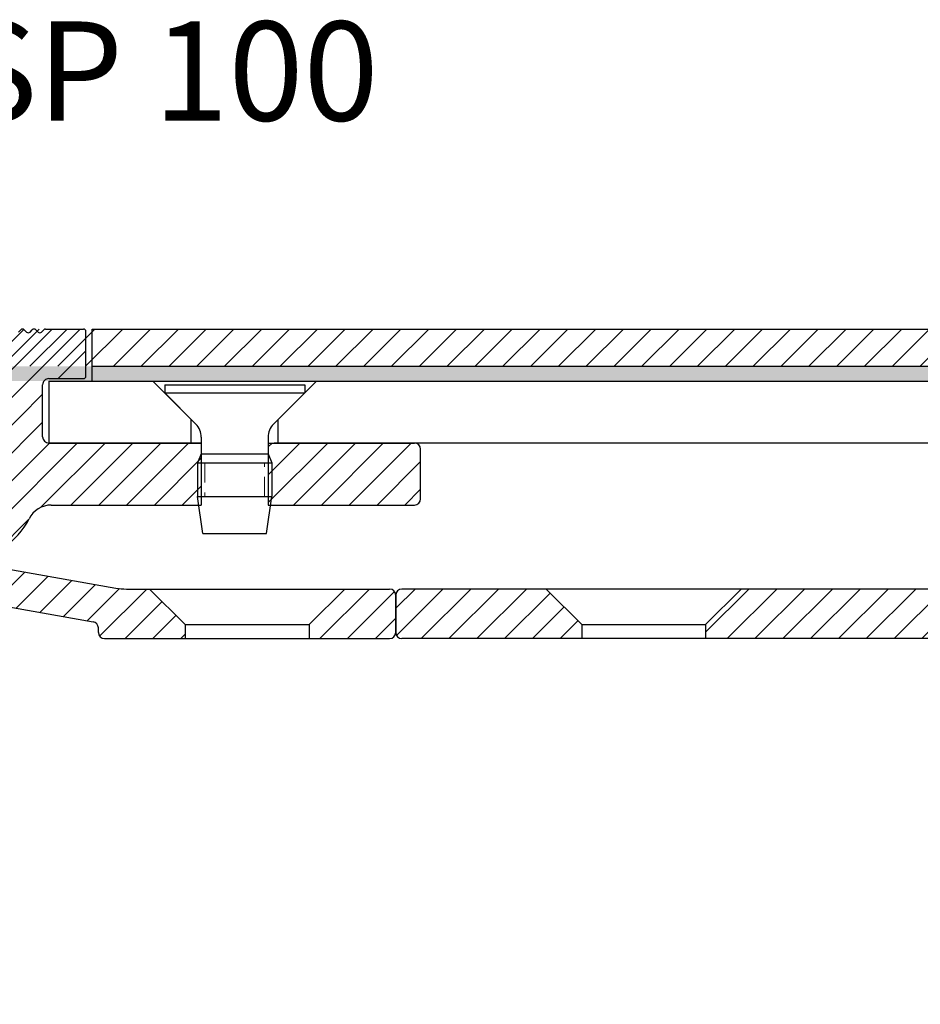
# Model space of a CAD drawing. Units: millimetres. Extents: x -465 to 465, y -104 to 1026.
# Drawn here: x -145 to -73, y -54 to 25 of the extents above; entities that cross this region are included whole.
import ezdxf

# ---------------------------------------------------------------- set-up
doc = ezdxf.new("R2010")
doc.units = ezdxf.units.MM
doc.linetypes.add('HIDDEN', pattern=[9.524999999999999, 6.35, -3.175])
doc.layers.add('GEOMETRIE', color=4, linetype='Continuous')
doc.layers.add('SCHRAFFUR', color=3, linetype='Continuous')
doc.layers.add('MIGUA - MIGUMAX', color=7, linetype='Continuous', lineweight=35, true_color=0xe94d3f)
doc.styles.add('ISO 8', font='iso8.shx', dxfattribs={"oblique": 15})
pattern_1 = [(45, (-108.9954039653429, -184.9016490452099), (-1.122532015133644, 1.122532015133644), [])]
pattern_2 = [(45, (-4.031507149860715, -328.2777388451199), (-1.122532015133644, 1.122532015133644), [])]
pattern_3 = [(45, (31.00459603465694, -241.0250619402957), (-1.122532015133644, 1.122532015133644), [])]

# ---------------------------------------------------------------- blocks, each defined once
blk = doc.blocks.new('Profilbezeichnung')
at = {"layer": 'MIGUA - MIGUMAX', "style": 'ISO 8', "oblique": 15}
blk.add_attdef('PROFFILBEZEICHNUNG', (45, 5.5), '', height=8, dxfattribs=at)
blk = doc.blocks.new('SPJ - Linearführung')
at = {"layer": 'GEOMETRIE'}
h = blk.add_hatch(dxfattribs=at)
h.set_pattern_fill('ANSI31', color=3, scale=0.5, style=0)
h.set_pattern_definition(pattern_1)
edge = h.paths.add_edge_path()
edge.add_line((-54.99999999999966, 1.125000000000028), (-57.87499999999966, 4.000000000000057))
edge.add_line((-57.87499999999966, 4.000000000000057), (-69.5, 4.000000000000028))
edge.add_arc((-69.5, 3.500000000000028), 0.5, 90, 180)
edge.add_line((-70, 3.500000000000028), (-70, 0.4999999999999432))
edge.add_arc((-69.5, 0.4999999999999432), 0.5, 180, 270)
edge.add_line((-69.5, -5.684341886080801e-14), (-54.99999999999966, -2.842170943040401e-14))
edge.add_line((-54.99999999999966, -2.842170943040401e-14), (-54.99999999999966, 1.125000000000028))
h = blk.add_hatch(dxfattribs=at)
h.set_pattern_fill('ANSI31', color=3, scale=0.5, style=0)
h.set_pattern_definition(pattern_1)
edge = h.paths.add_edge_path()
edge.add_line((0, -0.5), (0, -28.74999999999997))
edge.add_arc((0.75, -28.74999999999997), 0.75, 180, 360)
edge.add_line((1.5, -28.74999999999997), (1.5, -20.99999999999991))
edge.add_arc((2, -20.99999999999991), 0.5, 90, 180, ccw=False)
edge.add_line((2, -20.49999999999991), (5.254158679519477, -20.49999999999989))
edge.add_arc((5.254158679519463, -19.99999999999989), 0.5, 270.0000000000016, 375.0000000000011)
edge.add_line((5.737121592663996, -19.87059047744862), (5.465597060106091, -18.85724712644114))
edge.add_arc((4.982634146961558, -18.98665664899238), 0.4999999999999942, 14.99999999999802, 95.40593177313774)
edge.add_arc((4.699999999999989, -15.99999999999989), 2.499999999999988, -5.405931773139116, 275.4059317731404, ccw=False)
edge.add_arc((7.686656648992525, -16.28263414696141), 0.5000000000000022, 174.594068226861, 255)
edge.add_line((7.557247126441268, -16.76559706010593), (8.570590477448718, -17.03712159266385))
edge.add_arc((8.699999999999974, -16.5541586795193), 0.5000000000000115, 255.0000000000008, 360)
edge.add_line((9.199999999999989, -16.5541586795193), (9.199999999999989, -11.88131723539576))
edge.add_arc((8.699999999999989, -11.88131723539576), 0.5, 0, 85.72021679971856)
edge.add_arc((9.199999999999747, -5.199999999999704), 6.200000000000018, 200.5409775375503, 265.7202167997203, ccw=False)
edge.add_arc((3.862397541966828, -7.200000000000017), 0.4999999999999907, 90, 200.5409775375483, ccw=False)
edge.add_line((3.862397541966828, -6.699999999999989), (6.327718676730967, -6.699999999999989))
edge.add_arc((6.327718676730967, -7.199999999999989), 0.5, 34.849904579045415, 90, ccw=False)
edge.add_arc((9.199999999999989, -5.200000000000017), 2.99999999999999, 214.8499045790461, 505.1500954209522)
edge.add_arc((6.327718676730967, -3.199999999999989), 0.5000000000000066, 270.0000000000016, 325.15009542095913, ccw=False)
edge.add_line((6.327718676730981, -3.699999999999989), (3.862397541966828, -3.699999999999989))
edge.add_arc((3.862397541966885, -3.200000000000074), 0.4999999999999147, 159.4590224624428, 269.99999999999346, ccw=False)
edge.add_arc((9.199999999999989, -5.199999999999989), 6.200000000000005, 94.27978320028137, 159.459022462453, ccw=False)
edge.add_arc((8.699999999999989, 1.481317235396006), 0.4999999999999647, 274.2797832002882, 360)
edge.add_line((9.199999999999974, 1.481317235396006), (9.199999999999989, 3.5))
edge.add_arc((8.699999999999989, 3.5), 0.5, 0, 90)
edge.add_line((8.699999999999989, 4), (-42.12499999999966, 4))
edge.add_line((-42.12499999999966, 4), (-44.99999999999966, 1.125))
edge.add_line((-44.99999999999966, 1.125), (-44.99999999999966, -2.842170943040401e-14))
edge.add_line((-44.99999999999966, -2.842170943040401e-14), (-0.5, 0))
edge.add_arc((-0.5, -0.5), 0.5, 0, 90, ccw=False)
for p, q in [((8.699999999999989, 4), (-69.5, 4.000000000000028)), ((-57.87499999999966, 4.000000000000057), (-54.99999999999966, 1.125000000000028)), ((-42.12499999999966, 4), (-44.99999999999966, 1.125)), ((-70, 3.500000000000028), (-70, 0.4999999999999432)), ((-54.99999999999966, 1.125000000000028), (-54.99999999999966, -2.842170943040401e-14)), ((-54.99999999999966, 1.125000000000028), (-44.99999999999966, 1.125)), ((-44.99999999999966, 1.125), (-44.99999999999966, -2.842170943040401e-14)), ((-0.5, 0), (-69.5, -5.684341886080801e-14))]:
    blk.add_line(p, q, dxfattribs=at)
for centre, start, end in [((-69.5, 3.500000000000028), 90, 180), ((-69.5, 0.4999999999999432), 180, 270)]:
    blk.add_arc(centre, 0.5, start, end, dxfattribs=at)
blk = doc.blocks.new('M6 x 12 - DIN 7500')
at = {"layer": 'GEOMETRIE'}
for p, q in [((-5.650000000000006, 0), (5.649999999999977, 0)), ((-5.650000000000006, 0), (-5.650000000000006, -0.6499999999999773)), ((5.649999999999977, 0), (5.649999999999977, -0.6499999999999773)), ((-5.650000000000006, -0.6499999999999773), (5.649999999999977, -0.6499999999999773)), ((-3.132589828220205, -3.167410171779807), (-5.650000000000006, -0.6499999999999773)), ((3.132589828220205, -3.167410171779807), (5.649999999999977, -0.6499999999999773)), ((-2.693250000000006, -4.22807034355958), (-2.693250000000006, -5.577342286783619)), ((2.693250000000006, -4.22807034355958), (2.693250000000006, -5.577342286783619)), ((-2.693250000000006, -5.577342286783619), (-3, -6.299999999999955)), ((-3, -6.299999999999955), (3, -6.299999999999955)), ((-3, -6.299999999999955), (-3, -9)), ((-3, -6.299999999999955), (3, -6.299999999999955)), ((-2.693250000000006, -5.577342286783619), (2.693250000000006, -5.577342286783619)), ((2.693250000000006, -5.577342286783619), (3, -6.299999999999955)), ((3, -6.299999999999955), (3, -9)), ((-3, -9), (3, -9)), ((-2.560000000000002, -12), (-3, -9)), ((-3, -9), (3, -9)), ((2.560000000000002, -12), (3, -9)), ((-2.560000000000002, -12), (2.560000000000002, -12))]:
    blk.add_line(p, q, dxfattribs=at)
at = {"layer": 'GEOMETRIE', "color": 1, "linetype": 'HIDDEN', "lineweight": 13, "ltscale": 0.25}
for p, q in [((-2.40100000000001, -6.299999999999955), (-2.40100000000001, -9)), ((2.40100000000001, -9), (2.40100000000001, -6.299999999999955))]:
    blk.add_line(p, q, dxfattribs=at)
at = {"layer": 'GEOMETRIE'}
for centre, start, end in [((-4.193250000000319, -4.22807034355975), 6.513775987637282e-12, 44.9999999999954), ((4.193250000000319, -4.22807034355975), 135.0000000000046, 179.9999999999935)]:
    blk.add_arc(centre, 1.500000000000302, start, end, dxfattribs=at)
blk = doc.blocks.new('WSP - Keilprofil')
at = {"layer": 'SCHRAFFUR'}
h = blk.add_hatch(dxfattribs=at)
h.set_pattern_fill('ANSI31', color=256, scale=0.5, style=0)
h.set_pattern_definition(pattern_2)
edge = h.paths.add_edge_path()
edge.add_arc((-15.43971999138921, 6.962622211141422), 1.000000000000098, 260.0000000000049, 349.999999999999)
edge.add_line((-14.45491223837692, 6.78897403347446), (-14.2418062100181, 7.997558377756775))
edge.add_arc((-13.25699845700589, 7.82391020008987), 1, 90, 170.0000000000015, ccw=False)
edge.add_line((-13.25699845700589, 8.82391020008987), (-0.5, 8.823910200089813))
edge.add_arc((-0.5, 8.323910200089813), 0.5, 0, 89.9999999999996, ccw=False)
edge.add_line((0, 8.323910200089813), (0, 6.480740698407885))
edge.add_arc((-0.5, 6.480740698407885), 0.5000000000000098, -85.5882742142291, 0, ccw=False)
edge.add_arc((0, 0), 6.000000000000006, 94.41172578577029, 144.7840914295491)
edge.add_arc((-4.493416490252628, 3.171625489418034), 0.4999999999999643, 144.7840914295787, 240.0000000000028)
edge.add_line((-4.743416490252628, 2.738612787525767), (-2.561737691489895, 1.479019945774894))
edge.add_arc((-2.311737691489867, 1.912032647667047), 0.4999999999999482, 239.9999999999951, 320.4059317731462)
edge.add_arc((0, -5.684341886080801e-14), 2.500000000000003, -140.4059317731424, 140.4059317731381, ccw=False)
edge.add_arc((-2.311737691489867, -1.912032647667161), 0.5000000000000039, 39.59406822687511, 120.0000000000027)
edge.add_line((-2.561737691489895, -1.479019945774951), (-4.743416490252599, -2.738612787525767))
edge.add_arc((-4.493416490252628, -3.171625489417977), 0.4999999999999789, 119.999999999998, 215.2159085704506)
edge.add_arc((0, 0), 5.999999999999998, 215.215908570453, 333.4479116673202)
edge.add_arc((7.156226781131267, -3.57608979990988), 1.999999999999998, 90.00000000000028, 153.4479116673208, ccw=False)
edge.add_line((7.156226781131267, -1.57608979990988), (19.26389681548244, -1.576089799909937))
edge.add_line((19.26389681548244, -1.576089799909937), (19.26389681548244, 3.423910200089949))
edge.add_line((19.26389681548244, 3.423910200089949), (6.963896815482371, 3.423910200090006))
edge.add_arc((6.963896815482371, 3.923910200090006), 0.5, 180, 270, ccw=False)
edge.add_line((6.463896815482371, 3.923910200090006), (6.463896815482371, 8.123910200090677))
edge.add_arc((6.963896815482371, 8.123910200090677), 0.5, 89.9999999999904, 180, ccw=False)
edge.add_line((6.963896815482457, 8.623910200090677), (9.763896815482326, 8.623910200089938))
edge.add_arc((9.763896815482354, 8.823910200089927), 0.1999999999999886, 269.9999999999893, 360)
edge.add_line((9.963896815482371, 8.823910200089927), (9.963896815482371, 12.42391020008995))
edge.add_arc((9.763896815482383, 12.42391020008995), 0.199999999999994, 0, 89.99999999999186)
edge.add_line((9.763896815482383, 12.62391020008994), (6.705697365242798, 12.62391020009045))
edge.add_arc((6.705697365242855, 12.42391020009046), 0.1999999999999886, 90.00000000001323, 135.0000000000306)
edge.add_line((6.564276009005482, 12.56533155632769), (6.381433296530815, 12.38248884385303))
edge.add_arc((6.240011940293385, 12.52391020009009), 0.1999999999998916, 225.0000000000223, 315.0000000000698, ccw=False)
edge.add_line((6.098590584056211, 12.3824888438528), (5.915747871581544, 12.56533155632769))
edge.add_arc((5.77432651534437, 12.42391020009018), 0.2000000000000511, 45.00000000006874, 135.0000000000238)
edge.add_line((5.632905159106969, 12.56533155632746), (5.450062446632302, 12.38248884385303))
edge.add_arc((5.3086410903949, 12.52391020009009), 0.1999999999998916, 225.0000000000223, 315.0000000000698, ccw=False)
edge.add_line((5.167219734157726, 12.3824888438528), (4.984377021683059, 12.56533155632769))
edge.add_arc((4.842955665445885, 12.42391020009018), 0.2000000000000511, 45.00000000006874, 135.0000000000238)
edge.add_line((4.701534309208483, 12.56533155632746), (4.518691596733817, 12.38248884385303))
edge.add_arc((4.377270240496415, 12.52391020009009), 0.1999999999998916, 225.0000000000223, 315.0000000000698, ccw=False)
edge.add_line((4.235848884259241, 12.3824888438528), (4.053006171784574, 12.56533155632769))
edge.add_arc((3.9115848155474, 12.42391020009018), 0.2000000000000524, 45.00000000006836, 135.0000000000236)
edge.add_line((3.770163459309998, 12.56533155632746), (3.587320746835331, 12.38248884385303))
edge.add_arc((3.44589939059793, 12.52391020009009), 0.1999999999998916, 225.0000000000223, 315.0000000000698, ccw=False)
edge.add_line((3.304478034360756, 12.3824888438528), (3.121635321886089, 12.56533155632769))
edge.add_arc((2.980213965648915, 12.42391020009018), 0.2000000000000524, 45.00000000006836, 135.0000000000236)
edge.add_line((2.838792609411513, 12.56533155632746), (2.655949896936846, 12.38248884385303))
edge.add_arc((2.514528540699445, 12.52391020009009), 0.1999999999998916, 225.0000000000223, 315.0000000000698, ccw=False)
edge.add_line((2.37310718446227, 12.3824888438528), (2.190264471987604, 12.56533155632769))
edge.add_arc((2.048843115750429, 12.42391020009018), 0.2000000000000524, 45.00000000006836, 135.0000000000236)
edge.add_line((1.907421759513028, 12.56533155632746), (1.724579047038361, 12.38248884385303))
edge.add_arc((1.583157690800959, 12.52391020009009), 0.1999999999998916, 225.0000000000223, 315.0000000000698, ccw=False)
edge.add_line((1.441736334563785, 12.3824888438528), (1.258893622089118, 12.56533155632769))
edge.add_arc((1.117472265851831, 12.4239102000904), 0.199999999999987, 44.99999999999496, 134.9999999999822)
edge.add_line((0.9760509096145711, 12.56533155632775), (0.7932081971399043, 12.38248884385303))
edge.add_arc((0.6517868409024743, 12.52391020009009), 0.1999999999998916, 225.0000000000223, 315.0000000000698, ccw=False)
edge.add_line((0.5103654846653001, 12.3824888438528), (0.3275227721906333, 12.56533155632769))
edge.add_arc((0.1861014159534591, 12.42391020009018), 0.2000000000000524, 45.00000000006836, 135.0000000000236)
edge.add_line((0.04468005971605749, 12.56533155632746), (-0.1381626527586093, 12.38248884385303))
edge.add_arc((-0.2795840089960109, 12.52391020009009), 0.1999999999998913, 225.0000000000224, 315.0000000000697, ccw=False)
edge.add_line((-0.4210053652331851, 12.3824888438528), (-0.6038480777078519, 12.56533155632746))
edge.add_arc((-0.7452694339451398, 12.42391020009018), 0.1999999999999716, 44.99999999999937, 135.0000000000006)
edge.add_line((-0.8866907901824277, 12.56533155632746), (-1.069533502657094, 12.3824888438528))
edge.add_arc((-1.210954858894354, 12.52391020009009), 0.1999999999999509, 224.9999999999823, 314.99999999999466, ccw=False)
edge.add_line((-1.35237621513167, 12.38248884385285), (-1.535218927606337, 12.56533155632746))
edge.add_arc((-1.676640283843625, 12.42391020009018), 0.1999999999999716, 44.99999999999937, 135.0000000000006)
edge.add_line((-1.818061640080913, 12.56533155632746), (-2.00090435255558, 12.3824888438528))
edge.add_arc((-2.142325708792868, 12.52391020009009), 0.1999999999999716, 224.9999999999993, 315.0000000000006, ccw=False)
edge.add_line((-2.283747065030155, 12.3824888438528), (-2.466589777504822, 12.56533155632746))
edge.add_arc((-2.60801113374211, 12.42391020009018), 0.1999999999999716, 44.99999999999937, 135.0000000000007)
edge.add_line((-2.749432489979398, 12.56533155632746), (-2.932275202454065, 12.3824888438528))
edge.add_arc((-3.073696558691353, 12.52391020009009), 0.1999999999999718, 224.9999999999993, 315.0000000000007, ccw=False)
edge.add_line((-3.215117914928641, 12.3824888438528), (-3.397960627403307, 12.56533155632746))
edge.add_arc((-3.539381983640595, 12.42391020009018), 0.1999999999999718, 44.99999999999935, 135.0000000000007)
edge.add_line((-3.680803339877883, 12.56533155632746), (-3.86364605235255, 12.3824888438528))
edge.add_arc((-4.005067408589838, 12.52391020009009), 0.1999999999999718, 224.9999999999993, 315.0000000000007, ccw=False)
edge.add_line((-4.146488764827126, 12.3824888438528), (-4.329331477301793, 12.56533155632746))
edge.add_arc((-4.47075283353908, 12.42391020009018), 0.1999999999999718, 44.99999999999935, 135.0000000000007)
edge.add_line((-4.612174189776368, 12.56533155632746), (-4.795016902251035, 12.3824888438528))
edge.add_arc((-4.936438258488323, 12.52391020009009), 0.1999999999999718, 224.9999999999993, 315.0000000000007, ccw=False)
edge.add_line((-5.077859614725611, 12.3824888438528), (-5.260702327200278, 12.56533155632746))
edge.add_arc((-5.402123683437566, 12.42391020009018), 0.1999999999999716, 44.99999999999937, 135.0000000000007)
edge.add_line((-5.543545039674854, 12.56533155632746), (-5.72638775214952, 12.3824888438528))
edge.add_arc((-5.867809108386808, 12.52391020009009), 0.1999999999999716, 224.9999999999993, 315.0000000000006, ccw=False)
edge.add_line((-6.009230464624096, 12.3824888438528), (-6.192073177098763, 12.56533155632746))
edge.add_arc((-6.333494533336051, 12.42391020009018), 0.1999999999999716, 44.99999999999937, 135.0000000000006)
edge.add_line((-6.474915889573339, 12.56533155632746), (-6.657758602048006, 12.3824888438528))
edge.add_arc((-6.799179958285293, 12.52391020009009), 0.1999999999999716, 224.9999999999994, 315.0000000000006, ccw=False)
edge.add_line((-6.940601314522581, 12.3824888438528), (-7.123444026997248, 12.56533155632746))
edge.add_arc((-7.264865383234536, 12.42391020009018), 0.1999999999999877, 44.99999999999478, 134.9999999999821)
edge.add_line((-7.406286739471795, 12.56533155632752), (-7.589129451946462, 12.3824888438528))
edge.add_arc((-7.730550808183779, 12.52391020009009), 0.1999999999999716, 224.9999999999994, 315.0000000000006, ccw=False)
edge.add_line((-7.871972164421067, 12.3824888438528), (-8.054814876895733, 12.56533155632746))
edge.add_arc((-8.196236233133021, 12.42391020009018), 0.199999999999972, 44.99999999999928, 135.0000000000005)
edge.add_line((-8.337657589370309, 12.56533155632746), (-8.520500301844976, 12.3824888438528))
edge.add_arc((-8.661921658082264, 12.52391020009009), 0.199999999999972, 224.9999999999993, 315.0000000000007, ccw=False)
edge.add_line((-8.803343014319552, 12.3824888438528), (-8.986185726794218, 12.56533155632746))
edge.add_arc((-9.127607083031506, 12.42391020009018), 0.199999999999972, 44.99999999999928, 135.0000000000005)
edge.add_line((-9.269028439268794, 12.56533155632746), (-9.451871151743461, 12.38248884385257))
edge.add_arc((-9.593292507980607, 12.52391020009009), 0.200000000000031, 224.9999999999592, 314.9999999999255, ccw=False)
edge.add_line((-9.734713864218037, 12.38248884385285), (-9.917556576692704, 12.56533155632746))
edge.add_arc((-10.05897793292999, 12.42391020009018), 0.199999999999972, 44.99999999999928, 135.0000000000005)
edge.add_line((-10.20039928916728, 12.56533155632746), (-10.38324200164195, 12.38248884385257))
edge.add_arc((-10.52466335787912, 12.52391020009009), 0.2000000000000524, 224.9999999999762, 314.9999999999317, ccw=False)
edge.add_line((-10.66608471411652, 12.3824888438528), (-10.84892742659119, 12.56533155632724))
edge.add_arc((-10.99034878282859, 12.42391020009018), 0.1999999999998916, 44.9999999999302, 134.9999999999775)
edge.add_line((-11.13177013906576, 12.56533155632746), (-11.31461285154043, 12.38248884385257))
edge.add_arc((-11.45603420777761, 12.52391020009009), 0.2000000000000524, 224.9999999999762, 314.9999999999317, ccw=False)
edge.add_line((-11.59745556401501, 12.3824888438528), (-11.78029827648967, 12.56533155632724))
edge.add_arc((-11.92171963272708, 12.42391020009018), 0.199999999999891, 44.99999999993037, 134.9999999999775)
edge.add_line((-12.06314098896425, 12.56533155632746), (-12.24598370143892, 12.38248884385257))
edge.add_arc((-12.38740505767609, 12.52391020009009), 0.2000000000000524, 224.9999999999762, 314.9999999999317, ccw=False)
edge.add_line((-12.52882641391349, 12.3824888438528), (-12.71166912638816, 12.56533155632724))
edge.add_arc((-12.85309048262556, 12.42391020009018), 0.1999999999998903, 44.99999999993056, 134.9999999999777)
edge.add_line((-12.99451183886273, 12.56533155632746), (-13.1773545513374, 12.38248884385257))
edge.add_arc((-13.31877590757458, 12.52391020009009), 0.2000000000000524, 224.9999999999762, 314.9999999999317, ccw=False)
edge.add_line((-13.46019726381198, 12.3824888438528), (-13.64303997628664, 12.56533155632724))
edge.add_arc((-13.78446133252405, 12.42391020009018), 0.1999999999998903, 44.99999999993056, 134.9999999999777)
edge.add_line((-13.92588268876122, 12.56533155632746), (-14.10872540123589, 12.38248884385257))
edge.add_arc((-14.25014675747306, 12.52391020009009), 0.2000000000000524, 224.9999999999762, 314.9999999999317, ccw=False)
edge.add_line((-14.39156811371046, 12.3824888438528), (-14.57441082618513, 12.56533155632724))
edge.add_arc((-14.71583218242253, 12.42391020009018), 0.1999999999998903, 44.99999999993056, 134.9999999999777)
edge.add_line((-14.85725353865971, 12.56533155632746), (-15.04009625113437, 12.38248884385257))
edge.add_arc((-15.18151760737155, 12.52391020009009), 0.2000000000000524, 224.9999999999762, 314.9999999999317, ccw=False)
edge.add_line((-15.32293896360895, 12.3824888438528), (-15.50578167608361, 12.56533155632724))
edge.add_arc((-15.64720303232104, 12.42391020009012), 0.1999999999999481, 44.99999999993703, 134.9999999999474)
edge.add_line((-15.78862438855816, 12.56533155632752), (-15.97146710103283, 12.38248884385257))
edge.add_arc((-16.11288845727003, 12.52391020009009), 0.2000000000000524, 224.9999999999762, 314.9999999999317, ccw=False)
edge.add_line((-16.25430981350743, 12.3824888438528), (-16.4371525259821, 12.56533155632724))
edge.add_arc((-16.5785738822195, 12.42391020009018), 0.1999999999998903, 44.99999999993056, 134.9999999999777)
edge.add_line((-16.71999523845668, 12.56533155632746), (-16.90283795093134, 12.38248884385257))
edge.add_arc((-17.04425930716852, 12.52391020009009), 0.2000000000000524, 224.9999999999762, 314.9999999999317, ccw=False)
edge.add_line((-17.18568066340592, 12.3824888438528), (-17.36852337588059, 12.56533155632724))
edge.add_arc((-17.50994473211787, 12.42391020008995), 0.1999999999999707, 44.99999999999965, 135.0000000000007)
edge.add_line((-17.65136608835516, 12.56533155632724), (-17.83420880082983, 12.38248884385257))
edge.add_arc((-17.97563015706709, 12.5239102000898), 0.1999999999999104, 224.9999999999705, 315.0000000000061, ccw=False)
edge.add_line((-18.1170515133044, 12.38248884385263), (-18.29989422577907, 12.56533155632724))
edge.add_arc((-18.44131558201636, 12.42391020008995), 0.1999999999999707, 44.99999999999965, 135.0000000000007)
edge.add_line((-18.58273693825365, 12.56533155632724), (-18.76557965072831, 12.38248884385257))
edge.add_arc((-18.9070010069656, 12.52391020008986), 0.199999999999972, 224.9999999999993, 315.0000000000007, ccw=False)
edge.add_line((-19.04842236320289, 12.38248884385257), (-19.23126507567756, 12.56533155632724))
edge.add_arc((-19.37268643191484, 12.42391020008995), 0.1999999999999707, 44.99999999999965, 135.0000000000007)
edge.add_line((-19.51410778815213, 12.56533155632724), (-19.6969505006268, 12.38248884385257))
edge.add_arc((-19.83837185686409, 12.52391020008986), 0.199999999999972, 224.9999999999993, 315.0000000000007, ccw=False)
edge.add_line((-19.97979321310137, 12.38248884385257), (-20.16263592557604, 12.56533155632724))
edge.add_arc((-20.30405728181333, 12.42391020008995), 0.199999999999972, 44.99999999999928, 135.0000000000007)
edge.add_line((-20.44547863805062, 12.56533155632724), (-20.62832135052528, 12.38248884385257))
edge.add_arc((-20.76974270676257, 12.52391020008986), 0.199999999999972, 224.9999999999993, 315.0000000000007, ccw=False)
edge.add_line((-20.91116406299986, 12.38248884385257), (-21.09400677547453, 12.56533155632724))
edge.add_arc((-21.23542813171181, 12.42391020008995), 0.199999999999972, 44.99999999999928, 135.0000000000007)
edge.add_line((-21.3768494879491, 12.56533155632724), (-21.55969220042377, 12.38248884385257))
edge.add_arc((-21.70111355666106, 12.52391020008986), 0.199999999999972, 224.9999999999993, 315.0000000000007, ccw=False)
edge.add_line((-21.84253491289834, 12.38248884385257), (-22.02537762537301, 12.56533155632724))
edge.add_arc((-22.1667989816103, 12.42391020008995), 0.199999999999972, 44.99999999999928, 135.0000000000007)
edge.add_line((-22.30822033784759, 12.56533155632724), (-22.49106305032225, 12.38248884385257))
edge.add_arc((-22.63248440655954, 12.52391020008986), 0.199999999999972, 224.9999999999993, 315.0000000000007, ccw=False)
edge.add_line((-22.77390576279683, 12.38248884385257), (-22.9567484752715, 12.56533155632724))
edge.add_arc((-23.09816983150878, 12.42391020008995), 0.199999999999972, 44.99999999999928, 135.0000000000007)
edge.add_line((-23.23959118774607, 12.56533155632724), (-23.42243390022074, 12.38248884385257))
edge.add_arc((-23.56385525645803, 12.52391020008986), 0.199999999999972, 224.9999999999993, 315.0000000000007, ccw=False)
edge.add_line((-23.70527661269531, 12.38248884385257), (-23.88811932516998, 12.56533155632724))
edge.add_arc((-24.02954068140727, 12.42391020008989), 0.2000000000000272, 45.00000000000648, 134.9999999999705)
edge.add_line((-24.17096203764453, 12.56533155632729), (-24.3538047501192, 12.38248884385257))
edge.add_arc((-24.49522610635651, 12.52391020008986), 0.199999999999972, 224.9999999999993, 315.0000000000007, ccw=False)
edge.add_line((-24.6366474625938, 12.38248884385257), (-24.81949017506847, 12.56533155632724))
edge.add_arc((-24.96091153130575, 12.42391020008995), 0.199999999999972, 44.99999999999928, 135.0000000000007)
edge.add_line((-25.10233288754304, 12.56533155632724), (-25.28517560001771, 12.38248884385257))
edge.add_arc((-25.426596956255, 12.52391020008986), 0.199999999999972, 224.9999999999993, 315.0000000000007, ccw=False)
edge.add_line((-25.56801831249228, 12.38248884385257), (-25.75086102496695, 12.56533155632724))
edge.add_arc((-25.89228238120413, 12.42391020008972), 0.2000000000000524, 45.00000000006836, 135.0000000000238)
edge.add_line((-26.03370373744153, 12.56533155632701), (-26.21654644991619, 12.38248884385257))
edge.add_arc((-26.35796780615345, 12.52391020008986), 0.1999999999999494, 224.999999999982, 314.99999999999426, ccw=False)
edge.add_line((-26.49938916239077, 12.38248884385263), (-26.68223187486544, 12.56533155632724))
edge.add_arc((-26.82365323110261, 12.42391020008972), 0.2000000000000524, 45.00000000006836, 135.0000000000238)
edge.add_line((-26.96507458734001, 12.56533155632701), (-27.14791729981468, 12.38248884385257))
edge.add_arc((-27.28933865605208, 12.52391020008963), 0.1999999999998916, 225.0000000000223, 315.0000000000698, ccw=False)
edge.add_line((-27.43076001228926, 12.38248884385234), (-27.61360272476392, 12.56533155632724))
edge.add_arc((-27.7550240810011, 12.42391020008972), 0.2000000000000524, 45.00000000006836, 135.0000000000238)
edge.add_line((-27.8964454372385, 12.56533155632701), (-28.07928814971316, 12.38248884385257))
edge.add_arc((-28.22070950595057, 12.52391020008963), 0.1999999999998916, 225.0000000000223, 315.0000000000698, ccw=False)
edge.add_line((-28.36213086218774, 12.38248884385234), (-28.54497357466241, 12.56533155632724))
edge.add_arc((-28.68639493089958, 12.42391020008972), 0.2000000000000524, 45.00000000006836, 135.0000000000238)
edge.add_line((-28.82781628713698, 12.56533155632701), (-29.01065899961165, 12.38248884385257))
edge.add_arc((-29.15208035584905, 12.52391020008963), 0.1999999999998916, 225.0000000000223, 315.0000000000698, ccw=False)
edge.add_line((-29.29350171208623, 12.38248884385234), (-29.47634442456089, 12.56533155632724))
edge.add_arc((-29.61776578079807, 12.42391020008972), 0.2000000000000524, 45.00000000006836, 135.0000000000238)
edge.add_line((-29.75918713703547, 12.56533155632701), (-29.94202984951013, 12.38248884385257))
edge.add_arc((-30.08345120574754, 12.52391020008963), 0.1999999999998916, 225.0000000000223, 315.0000000000698, ccw=False)
edge.add_line((-30.22487256198471, 12.38248884385234), (-30.40771527445938, 12.56533155632724))
edge.add_arc((-30.54913663069655, 12.42391020008972), 0.2000000000000524, 45.00000000006836, 135.0000000000238)
edge.add_line((-30.69055798693395, 12.56533155632701), (-30.87340069940862, 12.38248884385257))
edge.add_arc((-31.01482205564602, 12.52391020008963), 0.1999999999998916, 225.0000000000223, 315.0000000000698, ccw=False)
edge.add_line((-31.1562434118832, 12.38248884385234), (-31.33908612435786, 12.56533155632724))
edge.add_arc((-31.48050748059501, 12.42391020008972), 0.2000000000000423, 45.00000000007125, 135.0000000000209)
edge.add_line((-31.62192883683241, 12.56533155632701), (-31.80477154930708, 12.38248884385257))
edge.add_arc((-31.94619290554431, 12.52391020008986), 0.1999999999999494, 224.999999999982, 314.99999999999426, ccw=False)
edge.add_line((-32.08761426178165, 12.38248884385263), (-32.27045697425632, 12.56533155632724))
edge.add_arc((-32.41187833049349, 12.42391020008972), 0.2000000000000524, 45.00000000006836, 135.0000000000238)
edge.add_line((-32.5532996867309, 12.56533155632701), (-32.73614239920556, 12.38248884385257))
edge.add_arc((-32.87756375544296, 12.52391020008963), 0.1999999999998916, 225.0000000000223, 315.0000000000698, ccw=False)
edge.add_line((-33.01898511168014, 12.38248884385234), (-33.2018278241548, 12.56533155632724))
edge.add_arc((-33.34324918039198, 12.42391020008972), 0.2000000000000524, 45.00000000006836, 135.0000000000238)
edge.add_line((-33.48467053662938, 12.56533155632701), (-33.66751324910405, 12.38248884385257))
edge.add_arc((-33.80893460534145, 12.52391020008963), 0.1999999999998916, 225.0000000000223, 315.0000000000698, ccw=False)
edge.add_line((-33.95035596157862, 12.38248884385234), (-34.13319867405329, 12.56533155632724))
edge.add_arc((-34.27462003029041, 12.42391020008967), 0.2000000000000498, 45.00000000009213, 90.00000000004887)
edge.add_line((-34.27462003029058, 12.62391020008971), (-36.28134633352838, 12.62391020008977))
edge.add_arc((-36.28134633352832, 11.62391020008977), 1, 90.00000000000244, 100.000000000001)
edge.add_line((-36.45499451119525, 12.60871795310197), (-41.26748992308904, 11.76014516744954))
edge.add_arc((-41.09384174542208, 10.77533741443727), 1.000000000000061, 100.000000000002, 169.9999999999989)
edge.add_arc((-41.78320717253069, 10.89689113880422), 0.2999999999999768, 170.0000000000117, 260.0000000000117)
edge.add_line((-41.83530162583071, 10.60144881290057), (-15.61336816905606, 5.977814458129103))
h = blk.add_hatch(dxfattribs=at)
h.set_pattern_fill('ANSI31', color=256, scale=0.5, style=0)
h.set_pattern_definition(pattern_2)
edge = h.paths.add_edge_path()
edge.add_line((36.96389681548237, -1.076089799909994), (36.96389681548237, 2.923910200090006))
edge.add_arc((36.46389681548237, 2.923910200090006), 0.5, 0, 90)
edge.add_line((36.46389681548237, 3.423910200090006), (24.66389681548242, 3.423910200089949))
edge.add_line((24.66389681548242, 3.423910200089949), (24.66389681548242, -1.576089799910051))
edge.add_line((24.66389681548242, -1.576089799910051), (36.46389681548237, -1.576089799909994))
edge.add_arc((36.46389681548237, -1.076089799909994), 0.5, 270, 360)
at = {"layer": 'GEOMETRIE'}
for p, q in [((4.518691596733817, 12.38248884385303), (4.701534309208483, 12.56533155632769)), ((4.984377021683059, 12.56533155632769), (5.167219734157726, 12.38248884385303)), ((5.450062446632302, 12.38248884385303), (5.632905159106969, 12.56533155632769)), ((5.915747871581544, 12.56533155632769), (6.098590584056211, 12.38248884385303)), ((6.381433296530787, 12.38248884385303), (6.564276009005454, 12.56533155632769)), ((6.705697365242798, 12.62391020009045), (9.763896815482383, 12.62391020008994)), ((9.963896815482371, 8.823910200089927), (9.963896815482371, 12.42391020008995)), ((6.463896815482371, 3.923910200090006), (6.463896815482371, 8.123910200090677)), ((6.963896815482457, 8.623910200090677), (9.763896815482326, 8.623910200089938)), ((6.963896815482371, 3.423910200090006), (19.27064681548237, 3.423910200090006)), ((19.26389681548244, 3.423910200089949), (19.26389681548244, -1.576089799909937)), ((24.65714681548238, 3.423910200090006), (36.46389681548237, 3.423910200090006)), ((24.66389681548242, 3.423910200089949), (24.66389681548242, -1.576089799909937)), ((36.96389681548237, -1.076089799909994), (36.96389681548237, 2.923910200090006)), ((7.156226781131267, -1.576089799909937), (19.26389681548244, -1.576089799909937)), ((24.66389681548242, -1.576089799910051), (36.46389681548237, -1.576089799909994))]:
    blk.add_line(p, q, dxfattribs=at)
for centre, radius, start, end in [((4.842955665445771, 12.42391020009018), 0.1999999999999695, 44.99999999999309, 135.0000000000069), ((5.308641090395014, 12.52391020009009), 0.1999999999999695, 224.9999999999931, 315.0000000000069), ((5.774326515344256, 12.42391020009018), 0.1999999999999695, 44.99999999999309, 135.0000000000069), ((6.240011940293499, 12.52391020009009), 0.1999999999999695, 224.9999999999931, 315.0000000000069), ((6.70569736524277, 12.4239102000904), 0.1999999999999695, 90, 135.0000000000069), ((9.763896815482354, 12.42391020008995), 0.2, 0, 89.99999999999024), ((9.763896815482354, 8.823910200089927), 0.2, 269.9999999999902, 0), ((6.963896815482371, 8.123910200090677), 0.5, 89.99999999999024, 180), ((6.963896815482371, 3.923910200090006), 0.5, 180, 270), ((36.46389681548237, 2.923910200090006), 0.5, 0, 90), ((7.156226781131267, -3.57608979990988), 2, 90, 153.4479116673205), ((36.46389681548237, -1.076089799909994), 0.5, 270, 0), ((0, 0), 6, 215.215908570452, 333.4479116673205)]:
    blk.add_arc(centre, radius, start, end, dxfattribs=at)
blk.add_blockref('M6 x 12 - DIN 7500', (21.9638968154824, 8.123910200090052), dxfattribs=at)
blk = doc.blocks.new('WSP - Rampenprofil')
at = {"layer": 'SCHRAFFUR'}
h = blk.add_hatch(dxfattribs=at)
h.set_pattern_fill('ANSI31', color=256, scale=0.5, style=0)
h.set_pattern_definition(pattern_3)
edge = h.paths.add_edge_path()
edge.add_line((4.173648177666934, -3.782206617364608), (21.58454087136604, -6.852216757483717))
edge.add_arc((21.41089269369914, -7.837024510495894), 0.9999999999999654, 21.28066715204909, 80.00000000000102, ccw=False)
edge.add_arc((26.25632415962593, -5.949752959020969), 4.200000000000039, 201.2806671520494, 260.0000000000016)
edge.add_line((25.52700181342493, -10.0859455216723), (29.25479426889419, -10.74325591005291))
edge.add_arc((29.08114609122728, -11.72806366306511), 0.9999999999999928, 30.000000000000227, 80.00000000000148, ccw=False)
edge.add_line((29.94717149501173, -11.22806366306511), (31.85608142415234, -14.53439264740928))
edge.add_arc((39.65031005821223, -10.03439264740919), 9.000000000000009, 210.0000000000006, 259.9999999999998)
edge.add_line((38.08747645920982, -18.89766242451907), (65.58682408883334, -23.74653936350319))
edge.add_arc((65.49999999999986, -24.23894324000929), 0.499999999999999, 0, 79.99999999999977, ccw=False)
edge.add_line((65.99999999999986, -24.23894324000929), (65.99999999999986, -24.59587679629698))
edge.add_arc((66.49999999999986, -24.59587679629698), 0.5, 180, 270)
edge.add_line((66.49999999999986, -25.09587679629698), (72.99999999999986, -25.09587679629698))
edge.add_line((72.99999999999986, -25.09587679629698), (72.99999999999986, -23.97087679629698))
edge.add_line((72.99999999999986, -23.97087679629698), (70.1249999999998, -21.09587679629701))
edge.add_line((70.1249999999998, -21.09587679629701), (68.26792442855597, -21.09587679629698))
edge.add_arc((68.267924428556, -16.09587679629698), 5, 259.9999999999992, 269.9999999999995, ccw=False)
edge.add_line((67.3996835402213, -21.019915561358), (38.60842099221063, -15.94323916548245))
edge.add_arc((39.6503100582122, -10.03439264740919), 6.000000000000014, 210.0000000000006, 259.9999999999999, ccw=False)
edge.add_line((34.4541576355056, -13.03439264740925), (30.09745019292848, -5.488354003152267))
edge.add_arc((29.66443749103627, -5.738354003152239), 0.4999999999999753, 29.99999999999787, 79.99999999999658)
edge.add_line((29.75126157986975, -5.245950126646164), (28.66640385915872, -5.054660440254963))
edge.add_arc((28.61430940585873, -5.350102766158642), 0.300000000000004, 80.00000000001357, 211.8103148957818)
edge.add_arc((27.33961268793965, -6.140765954454622), 1.200000000000016, -99.9999999999983, 31.81031489577049, ccw=False)
edge.add_line((27.13123487473936, -7.322535258069308), (26.04794634642562, -7.131522262635656))
edge.add_arc((26.25632415962602, -5.949752959021026), 1.199999999999995, 128.1896851042213, 259.9999999999958, ccw=False)
edge.add_arc((25.3289237970408, -4.770800641292766), 0.3000000000000155, 308.1896851042409, 439.9999999999924)
edge.add_line((25.38101825034093, -4.475358315389087), (0.586824088833481, -0.1034729197909883))
edge.add_arc((0.5000000000000284, -0.5958767962971478), 0.5000000000000501, 80.00000000000414, 180)
edge.add_line((-2.842170943040401e-14, -0.5958767962971478), (0, -14.59587679629698))
edge.add_arc((-0.5, -14.59587679629698), 0.5, -89.9999999999992, 0, ccw=False)
edge.add_line((-0.5, -15.09587679629698), (-2.5, -15.09587679629698))
edge.add_arc((-2.499999999999943, -19.59587679629698), 4.5, 90.00000000000072, 97.81924421854097)
edge.add_arc((-3.044193328718109, -15.63306799180262), 0.5000000000000793, 97.81924421853526, 195.0000000000078)
edge.add_line((-3.527156241862713, -15.76247751435398), (-3.265597060106074, -16.73862966985592))
edge.add_arc((-2.782634146961584, -16.60922014730448), 0.5000000000000182, 195.0000000000209, 275.4059317731423)
edge.add_arc((-2.5, -19.59587679629701), 2.499999999999984, -185.40593177313974, 95.40593177313929, ccw=False)
edge.add_arc((-5.48665664899255, -19.31324264933565), 0.5000000000000047, 354.5940682268839, 434.9999999999969)
edge.add_line((-5.35724712644128, -18.83027973619113), (-6.333399281943173, -18.56872055443449))
edge.add_arc((-6.462808804494443, -19.05168346757904), 0.5000000000000115, 75.00000000000082, 172.1807557814555)
edge.add_arc((-2.5, -19.59587679629718), 4.499999999999991, 172.1807557814586, 179.9999999999975)
edge.add_line((-7, -19.59587679629698), (-7, -21.59587679629698))
edge.add_arc((-7.5, -21.59587679629698), 0.5, -90, 0, ccw=False)
edge.add_line((-7.5, -22.09587679629698), (-10.125, -22.09587679629698))
edge.add_line((-10.125, -22.09587679629698), (-13, -24.97087679629695))
edge.add_line((-13, -24.97087679629695), (-13, -25.09587679629698))
edge.add_line((-13, -25.09587679629698), (2, -25.09587679629698))
edge.add_arc((2, -24.09587679629698), 1, 270, 360)
edge.add_line((3, -24.09587679629698), (3, -4.767014370376813))
edge.add_arc((4, -4.767014370376813), 1, 79.99999999999977, 180, ccw=False)
h = blk.add_hatch(dxfattribs=at)
h.set_pattern_fill('ANSI31', color=256, scale=0.5, style=0)
h.set_pattern_definition(pattern_3)
edge = h.paths.add_edge_path()
edge.add_arc((89.49999999999986, -24.59587679629698), 0.5, 270, 360)
edge.add_line((89.99999999999986, -24.59587679629698), (89.99999999999986, -21.59587679629698))
edge.add_arc((89.49999999999986, -21.59587679629698), 0.5, 0, 90)
edge.add_line((89.49999999999986, -21.09587679629698), (85.87499999999986, -21.09587679629701))
edge.add_line((85.87499999999986, -21.09587679629701), (82.99999999999986, -23.97087679629698))
edge.add_line((82.99999999999986, -23.97087679629698), (82.99999999999986, -25.09587679629695))
edge.add_line((82.99999999999986, -25.09587679629695), (86.97786195287094, -25.09587679629698))
edge.add_line((86.97786195287094, -25.09587679629698), (89.49999999999986, -25.09587679629698))
at = {"layer": 'GEOMETRIE'}
for p, q in [((38.60842099221063, -15.94323916548245), (67.3996835402213, -21.019915561358)), ((38.08747645920982, -18.89766242451907), (65.58682408883334, -23.74653936350319)), ((68.26792442855597, -21.09587679629698), (89.49999999999986, -21.09587679629698)), ((70.1249999999998, -21.09587679629701), (72.99999999999986, -23.97087679629698)), ((85.87499999999986, -21.09587679629701), (82.99999999999986, -23.97087679629698)), ((89.99999999999986, -24.59587679629698), (89.99999999999986, -21.59587679629698)), ((65.99999999999986, -24.59587679629698), (65.99999999999986, -24.23894324000929)), ((72.99999999999986, -23.97087679629698), (72.99999999999986, -25.09587679629703)), ((72.99999999999986, -23.97087679629698), (82.99999999999986, -23.97087679629698)), ((82.99999999999986, -23.97087679629698), (82.99999999999986, -25.09587679629695)), ((66.49999999999986, -25.09587679629698), (89.49999999999986, -25.09587679629698))]:
    blk.add_line(p, q, dxfattribs=at)
for centre, radius, start, end in [((68.26792442855597, -16.09587679629698), 5, 259.9999999999998, 270), ((89.49999999999986, -21.59587679629698), 0.5, 0, 90), ((65.49999999999986, -24.23894324000929), 0.5, 0, 79.99999999999979), ((66.49999999999986, -24.59587679629698), 0.5, 180, 270), ((89.49999999999986, -24.59587679629698), 0.5, 270, 0)]:
    blk.add_arc(centre, radius, start, end, dxfattribs=at)
blk = doc.blocks.new('MIGUA WSP 100')
at = {"layer": 'GEOMETRIE'}
blk.add_hatch(color=256, dxfattribs=at).paths.add_polyline_path([(189.5000000000002, 20.77246390120791), (189.4999999999998, 21.9724639012133), (-189.4999999999998, 21.97246390121092), (-189.4999999999998, 20.77246390120763)])
at = {"layer": 'SCHRAFFUR'}
h = blk.add_hatch(dxfattribs=at)
h.set_pattern_fill('ANSI31', color=256, scale=0.5, style=0)
h.set_pattern_definition([(45, (3.508124777632702, 281.9836105934662), (-1.122532015133644, 1.122532015133644), [])])
h.paths.add_polyline_path([(189.4999999999997, 24.9724639012112), (-189.4999999999998, 24.97246390121092), (-189.4999999999998, 21.97246390121092), (189.4999999999998, 21.9724639012112)])
at = {"layer": 'GEOMETRIE'}
for p, q in [((-139.4999999999998, 24.97246390121092), (139.4999999999998, 24.9724639012133)), ((-139.4999999999998, 20.77246390120882), (-139.4999999999998, 24.97246390121092)), ((-139.4999999999998, 21.97246390121092), (139.4999999999998, 21.9724639012133)), ((-142.9999999999998, 20.77246390120882), (142.9999999999998, 20.77246390120871)), ((-142.9999999999998, 20.7724639012111), (-142.9999999999998, 15.7724639012111)), ((-131.4999999999976, 17.67246390120903), (-134.5999999999996, 20.77246390121115)), ((-124.4999999999974, 17.67246390120903), (-121.3999999999954, 20.77246390121115)), ((-131.4999999999975, 15.77246390121115), (-131.4999999999976, 17.67246390120903)), ((-124.4999999999975, 15.77246390121115), (-124.4999999999974, 17.67246390120903)), ((-130.6932499999998, 15.77246390121127), (-142.9999999999998, 15.7724639012111)), ((-6.79996390120721, 15.77246390121002), (-124.8067499999996, 15.77246390121121))]:
    blk.add_line(p, q, dxfattribs=at)
for name, p in [('WSP - Rampenprofil', (-204.9999999999998, 25.09587679629692)), ('WSP - Keilprofil', (-149.9638968154821, 12.34855370112109)), ('SPJ - Linearführung', (-44.99999999999994, 0))]:
    blk.add_blockref(name, p, dxfattribs=at)
at = {"layer": 'MIGUA - MIGUMAX'}
blk.add_blockref('Profilbezeichnung', (-205.0020273667533, 36.28170092683405), dxfattribs=at).add_auto_attribs({'PROFFILBEZEICHNUNG': 'WSP 100'})

msp = doc.modelspace()

# ---------------------------------------------------------------- block references
at = {"layer": 'MIGUA - MIGUMAX'}
msp.add_blockref('MIGUA WSP 100', (0, -24.97246390121211), dxfattribs=at)

doc.saveas('drawing.dxf')
